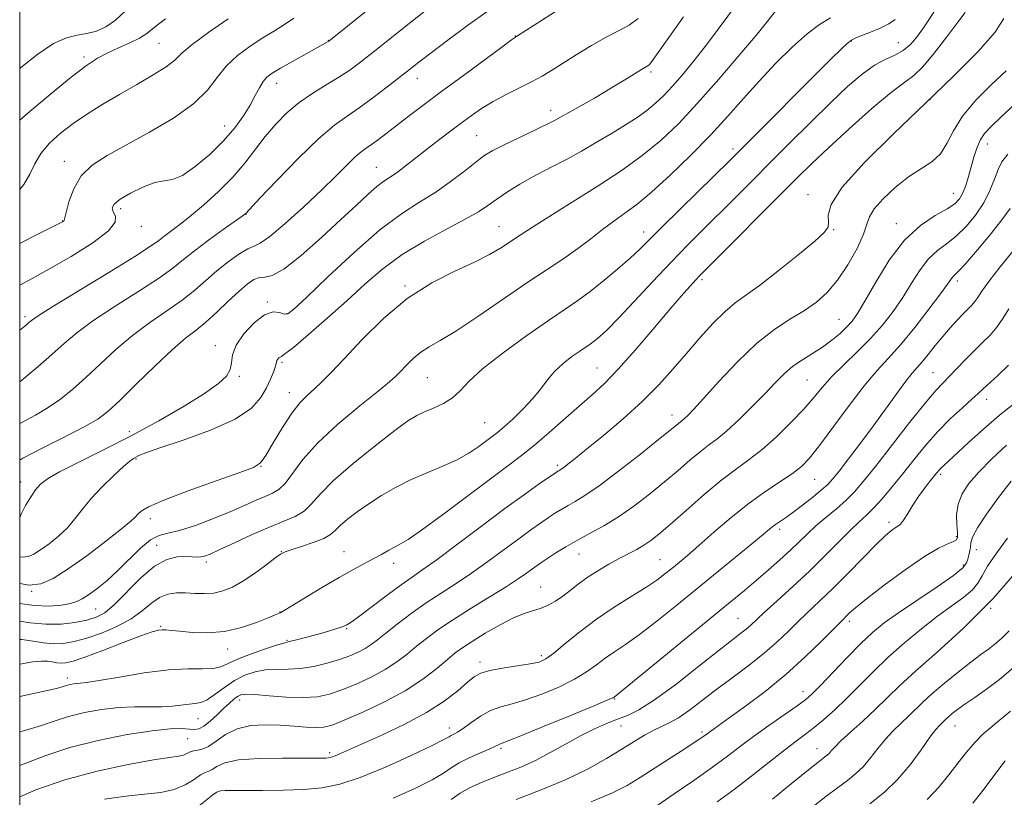
# Model space of a CAD drawing. Extents: x 2084800 to 2087700, y 307300 to 310200.
# Drawn here: x 2085000 to 2085225, y 307605 to 307783 of the extents above; entities that cross this region are included whole.
import ezdxf

# ---------------------------------------------------------------- set-up
doc = ezdxf.new("R2010")
doc.units = 0
doc.header["$MEASUREMENT"] = 0
for name, color, linetype, lineweight in [('CONTOUR INDEX', 41, 'Continuous', 13), ('CONTOUR INTERMEDIATE', 44, 'Continuous', 0), ('GRID LINE', 7, 'Continuous', 0), ('SPOT ELEVATION DTM', 2, 'Continuous', 13)]:
    doc.layers.add(name, color=color, linetype=linetype, lineweight=lineweight)

msp = doc.modelspace()

# ---------------------------------------------------------------- linework, layer by layer
at = {"layer": 'CONTOUR INDEX', "flags": 128}
for points, elevation in [([(2085087.261, 307791.673), (2085070.619, 307778.168), (2085070.466, 307778.074), (2085062.297, 307773.556), (2085059.563, 307772.014), (2085057.674, 307770.884), (2085056.467, 307769.965), (2085055.601, 307768.933), (2085054.769, 307767.526), (2085053.819, 307765.724), (2085052.634, 307763.568), (2085051.101, 307761.099), (2085049.107, 307758.358), (2085046.544, 307755.386), (2085043.406, 307752.299), (2085040.105, 307749.511), (2085037.159, 307747.512), (2085034.908, 307746.594), (2085032.983, 307746.272), (2085030.838, 307745.861), (2085028.123, 307744.856), (2085025.277, 307743.465), (2085022.934, 307742.073), (2085021.585, 307740.971), (2085021.137, 307740.08), (2085021.351, 307739.227), (2085021.867, 307738.229), (2085021.843, 307736.849), (2085020.312, 307734.841), (2085016.673, 307732.091), (2085011.779, 307729.018), (2085006.846, 307726.175), (2085002.841, 307723.981), (2085000, 307722.457)], 980), ([(2085211.228, 307788.646), (2085207.632, 307783.015), (2085206.425, 307781.199), (2085205.074, 307779.304), (2085203.547, 307777.5), (2085201.826, 307776.013), (2085199.892, 307774.956), (2085197.706, 307773.994), (2085195.228, 307772.681), (2085192.4, 307770.642), (2085189.1, 307767.785), (2085185.187, 307764.092), (2085180.619, 307759.626), (2085175.749, 307754.788), (2085163.001, 307742.025), (2085156.085, 307735.162), (2085152.585, 307731.653), (2085148.769, 307727.709), (2085144.548, 307723.206), (2085140.361, 307718.688), (2085136.775, 307714.868), (2085134.211, 307712.273), (2085132.493, 307710.69), (2085131.296, 307709.72), (2085130.309, 307708.997), (2085127.932, 307707.374), (2085126.14, 307706.112), (2085124.12, 307704.542), (2085122.188, 307702.758), (2085120.558, 307700.834), (2085119.015, 307698.77), (2085117.239, 307696.542), (2085115.031, 307694.183), (2085112.686, 307691.933), (2085110.623, 307690.086), (2085109.121, 307688.824), (2085107.915, 307687.889), (2085104.835, 307685.614), (2085102.552, 307684.083), (2085099.742, 307682.499), (2085096.442, 307680.992), (2085092.861, 307679.509), (2085089.248, 307677.946), (2085085.819, 307676.23), (2085082.631, 307674.4), (2085079.71, 307672.525), (2085077.092, 307670.679), (2085074.882, 307668.971), (2085073.199, 307667.517), (2085072.049, 307666.385), (2085070.981, 307665.462), (2085069.433, 307664.588), (2085067.053, 307663.653), (2085064.348, 307662.749), (2085062.038, 307662.021), (2085060.606, 307661.527), (2085059.591, 307660.992), (2085058.296, 307660.055), (2085056.215, 307658.49), (2085053.614, 307656.595), (2085050.95, 307654.803), (2085048.575, 307653.462), (2085046.429, 307652.592), (2085044.347, 307652.126), (2085042.201, 307651.987), (2085040.019, 307652.043), (2085037.868, 307652.151), (2085035.801, 307652.158), (2085033.824, 307651.882), (2085031.93, 307651.132), (2085030.069, 307649.797), (2085027.998, 307648.069), (2085025.433, 307646.217), (2085022.213, 307644.479), (2085018.684, 307642.978), (2085015.316, 307641.801), (2085012.464, 307641.019), (2085010.016, 307640.615), (2085007.746, 307640.551), (2085005.454, 307640.771), (2085003.053, 307641.132), (2085000.485, 307641.475), (2085000, 307641.507)], 1000), ([(2085151.648, 307783.706), (2085147.539, 307777.961), (2085144.158, 307773.193), (2085143.791, 307772.752), (2085143.489, 307772.53), (2085142.034, 307771.685), (2085138.245, 307769.348), (2085135.181, 307767.481), (2085131.284, 307765.164), (2085126.827, 307762.611), (2085122.159, 307760.087), (2085117.627, 307757.819), (2085110.319, 307754.368), (2085108.048, 307753.211), (2085106.254, 307752.096), (2085104.267, 307750.616), (2085101.58, 307748.498), (2085098.329, 307746.006), (2085094.81, 307743.536), (2085091.198, 307741.292), (2085087.171, 307738.716), (2085082.283, 307735.056), (2085076.366, 307729.916), (2085070.364, 307724.319), (2085065.497, 307719.642), (2085062.632, 307716.927), (2085061.224, 307715.869), (2085060.374, 307715.83), (2085059.322, 307716.179), (2085057.86, 307716.323), (2085055.922, 307715.676), (2085053.544, 307713.861), (2085051.185, 307711.32), (2085049.411, 307708.702), (2085048.595, 307706.517), (2085048.342, 307704.734), (2085048.065, 307703.182), (2085047.215, 307701.672), (2085045.395, 307699.944), (2085042.246, 307697.72), (2085037.564, 307694.823), (2085031.769, 307691.489), (2085025.438, 307688.057), (2085019.15, 307684.839), (2085013.505, 307682.031), (2085009.105, 307679.804), (2085006.341, 307678.227), (2085004.745, 307676.987), (2085003.641, 307675.668), (2085002.493, 307673.977), (2085001.354, 307672.094), (2085000.42, 307670.319), (2085000, 307669.384)], 990), ([(2085225.661, 307752.385), (2085224.359, 307750.64), (2085223.474, 307748.868), (2085222.624, 307746.648), (2085221.591, 307744.044), (2085220.202, 307741.239), (2085218.347, 307738.422), (2085216.174, 307735.804), (2085213.898, 307733.599), (2085211.696, 307731.907), (2085209.595, 307730.364), (2085207.584, 307728.489), (2085205.643, 307725.933), (2085203.7, 307722.874), (2085201.676, 307719.62), (2085199.49, 307716.422), (2085197.07, 307713.303), (2085194.345, 307710.227), (2085191.314, 307707.183), (2085188.259, 307704.258), (2085185.534, 307701.564), (2085183.35, 307699.145), (2085181.362, 307696.766), (2085179.081, 307694.124), (2085176.17, 307691.041), (2085172.882, 307687.833), (2085169.621, 307684.94), (2085166.652, 307682.633), (2085163.696, 307680.498), (2085160.339, 307677.951), (2085156.347, 307674.624), (2085152.209, 307671.008), (2085148.595, 307667.812), (2085145.989, 307665.565), (2085144.13, 307664.093), (2085142.568, 307663.042), (2085140.92, 307662.102), (2085136.934, 307660.01), (2085134.526, 307658.683), (2085132.021, 307657.203), (2085129.65, 307655.661), (2085127.586, 307654.141), (2085125.766, 307652.703), (2085124.068, 307651.399), (2085122.392, 307650.277), (2085120.727, 307649.36), (2085119.081, 307648.668), (2085115.478, 307647.563), (2085112.977, 307646.54), (2085109.769, 307644.887), (2085106.339, 307642.921), (2085103.33, 307641.084), (2085101.178, 307639.679), (2085099.498, 307638.438), (2085097.701, 307636.947), (2085095.283, 307634.904), (2085092.082, 307632.436), (2085088.02, 307629.776), (2085083.178, 307627.163), (2085078.259, 307624.84), (2085074.128, 307623.053), (2085071.374, 307621.974), (2085069.498, 307621.482), (2085067.731, 307621.382), (2085065.454, 307621.495), (2085062.662, 307621.708), (2085059.5, 307621.924), (2085056.131, 307622.029), (2085052.778, 307621.835), (2085049.683, 307621.136), (2085047.041, 307619.843), (2085044.859, 307618.326), (2085043.096, 307617.075), (2085041.706, 307616.439), (2085040.611, 307616.227), (2085039.724, 307616.106), (2085038.957, 307615.825), (2085038.21, 307615.443), (2085037.382, 307615.097), (2085036.265, 307614.863), (2085034.23, 307614.575), (2085030.543, 307614.003), (2085024.772, 307612.964), (2085017.683, 307611.445), (2085010.343, 307609.477), (2085003.702, 307607.16), (2085000, 307605.608)], 1010), ([(2085227.001, 307695.266), (2085223.76, 307692.711), (2085220.188, 307689.633), (2085216.733, 307686.499), (2085211.007, 307681.207), (2085210.397, 307680.619), (2085209.92, 307680.102), (2085209.404, 307679.487), (2085207.744, 307677.459), (2085206.57, 307675.953), (2085205.297, 307674.161), (2085204.03, 307672.169), (2085202.864, 307670.254), (2085201.893, 307668.739), (2085201.167, 307667.844), (2085200.569, 307667.362), (2085199.936, 307666.981), (2085199.088, 307666.385), (2085197.757, 307665.248), (2085195.657, 307663.238), (2085192.641, 307660.193), (2085189.133, 307656.608), (2085185.698, 307653.146), (2085182.77, 307650.309), (2085177.928, 307645.746), (2085175.574, 307643.45), (2085173.013, 307641.005), (2085170.071, 307638.414), (2085166.656, 307635.693), (2085162.982, 307632.925), (2085159.344, 307630.207), (2085155.992, 307627.65), (2085153.021, 307625.407), (2085150.479, 307623.644), (2085148.373, 307622.446), (2085144.707, 307620.729), (2085142.711, 307619.63), (2085140.367, 307618.211), (2085137.52, 307616.447), (2085134.03, 307614.341), (2085129.816, 307612.002), (2085124.816, 307609.567), (2085119.114, 307607.178), (2085113.397, 307605.002)], 1020), ([(2085225.993, 307643.486), (2085224.339, 307641.827), (2085222.794, 307640.497), (2085221.259, 307639.333), (2085219.497, 307638.058), (2085217.238, 307636.369), (2085214.344, 307634.083), (2085211.212, 307631.508), (2085208.374, 307629.074), (2085206.213, 307627.1), (2085202.987, 307623.97), (2085201.311, 307622.396), (2085199.529, 307620.674), (2085197.742, 307618.757), (2085196.026, 307616.639), (2085194.359, 307614.49), (2085192.694, 307612.523), (2085190.969, 307610.87), (2085189.054, 307609.34), (2085186.806, 307607.664), (2085184.144, 307605.647), (2085181.244, 307603.403)], 1030)]:
    msp.add_lwpolyline(points, dxfattribs=dict(at, elevation=elevation))
at = {"layer": 'CONTOUR INTERMEDIATE', "flags": 128}
for points, elevation in [([(2085164.212, 307787.126), (2085157.101, 307777.639), (2085154.04, 307773.72), (2085151.37, 307770.486), (2085149.071, 307767.86), (2085147.09, 307765.746), (2085145.233, 307763.978), (2085143.27, 307762.371), (2085141.005, 307760.76), (2085138.367, 307759.056), (2085135.317, 307757.189), (2085131.88, 307755.139), (2085128.334, 307753.082), (2085125.02, 307751.243), (2085122.173, 307749.765), (2085119.606, 307748.472), (2085117.024, 307747.104), (2085114.235, 307745.481), (2085111.445, 307743.738), (2085108.959, 307742.087), (2085106.914, 307740.654), (2085104.759, 307739.222), (2085101.774, 307737.488), (2085097.487, 307735.223), (2085092.433, 307732.491), (2085087.395, 307729.431), (2085082.952, 307726.151), (2085078.866, 307722.634), (2085074.694, 307718.833), (2085070.186, 307714.811), (2085065.882, 307711.074), (2085062.513, 307708.236), (2085060.594, 307706.719), (2085059.768, 307706.162), (2085059.458, 307706.008), (2085059.194, 307705.806), (2085058.934, 307705.515), (2085058.743, 307705.201), (2085058.654, 307704.891), (2085058.574, 307704.452), (2085058.376, 307703.713), (2085057.957, 307702.543), (2085057.293, 307700.96), (2085056.38, 307699.021), (2085055.106, 307696.792), (2085052.926, 307694.362), (2085049.185, 307691.83), (2085043.598, 307689.318), (2085037.362, 307687.047), (2085032.043, 307685.264), (2085028.809, 307684.136), (2085027.249, 307683.513), (2085026.555, 307683.168), (2085025.999, 307682.854), (2085025.166, 307682.251), (2085023.724, 307681.025), (2085021.484, 307678.966), (2085018.836, 307676.378), (2085016.317, 307673.693), (2085014.314, 307671.257), (2085012.622, 307669.068), (2085010.883, 307667.033), (2085008.853, 307665.102), (2085006.719, 307663.367), (2085004.777, 307661.959), (2085003.236, 307660.982), (2085001.965, 307660.437), (2085000.746, 307660.294), (2085000, 307660.406)], 992), ([(2085093.967, 307786.171), (2085089.73, 307782.832), (2085081.099, 307775.971), (2085077.941, 307773.484), (2085075.387, 307771.58), (2085072.885, 307769.911), (2085070.019, 307768.176), (2085066.921, 307766.277), (2085063.858, 307764.164), (2085061.044, 307761.801), (2085058.477, 307759.205), (2085056.1, 307756.409), (2085051.432, 307750.335), (2085048.669, 307747.11), (2085045.401, 307743.835), (2085041.959, 307740.738), (2085038.789, 307738.085), (2085036.248, 307736.072), (2085032.911, 307733.539), (2085031.745, 307732.621), (2085029.901, 307731.31), (2085026.294, 307728.983), (2085020.34, 307725.307), (2085007.607, 307717.537), (2085004.198, 307715.405), (2085002.712, 307714.403), (2085002.125, 307713.922), (2085001.533, 307713.413), (2085000, 307712.138)], 982), ([(2085123.255, 307785.464), (2085113.695, 307779.359), (2085112.352, 307778.436), (2085110.102, 307776.802), (2085101.333, 307770.351), (2085096.45, 307766.736), (2085092.356, 307763.681), (2085089.038, 307761.179), (2085086.284, 307759.079), (2085081.932, 307755.737), (2085080.339, 307754.555), (2085079.108, 307753.696), (2085077.979, 307752.868), (2085076.64, 307751.714), (2085074.804, 307749.932), (2085072.3, 307747.436), (2085068.983, 307744.195), (2085064.874, 307740.321), (2085060.652, 307736.493), (2085057.158, 307733.537), (2085054.961, 307732.001), (2085053.545, 307731.334), (2085052.119, 307730.714), (2085050.085, 307729.492), (2085047.599, 307727.733), (2085045.009, 307725.681), (2085040.027, 307721.312), (2085037.125, 307718.996), (2085033.635, 307716.551), (2085029.751, 307713.906), (2085025.767, 307710.977), (2085021.936, 307707.743), (2085018.353, 307704.432), (2085015.074, 307701.335), (2085012.114, 307698.677), (2085009.327, 307696.423), (2085006.526, 307694.475), (2085003.599, 307692.749), (2085000, 307690.843)], 986), ([(2085172.892, 307785.337), (2085170.867, 307782.794), (2085168.421, 307779.805), (2085164.5, 307775.115), (2085159.696, 307769.491), (2085154.837, 307763.977), (2085150.525, 307759.376), (2085146.483, 307755.528), (2085142.212, 307752.031), (2085137.351, 307748.561), (2085132.094, 307745.111), (2085121.706, 307738.557), (2085117.131, 307735.653), (2085113.271, 307733.166), (2085110.19, 307731.156), (2085107.309, 307729.413), (2085103.889, 307727.657), (2085099.394, 307725.606), (2085094.106, 307722.96), (2085088.508, 307719.415), (2085083.062, 307714.862), (2085078.14, 307709.979), (2085074.091, 307705.637), (2085071.14, 307702.493), (2085069.017, 307700.342), (2085067.326, 307698.761), (2085065.719, 307697.329), (2085064.028, 307695.626), (2085062.135, 307693.235), (2085059.998, 307689.952), (2085057.899, 307686.427), (2085056.202, 307683.524), (2085055.015, 307681.828), (2085053.426, 307680.804), (2085050.27, 307679.636), (2085044.871, 307677.738), (2085038.497, 307675.445), (2085032.91, 307673.322), (2085029.441, 307671.804), (2085027.727, 307670.808), (2085026.974, 307670.124), (2085026.42, 307669.5), (2085025.402, 307668.528), (2085023.284, 307666.762), (2085019.692, 307663.954), (2085015.301, 307660.656), (2085011.051, 307657.618), (2085007.644, 307655.458), (2085004.832, 307654.251), (2085002.135, 307653.936), (2085000, 307654.269)], 994), ([(2085024.13, 307785.095), (2085021.85, 307782.972), (2085019.664, 307781.452), (2085017.513, 307780.468), (2085015.364, 307779.894), (2085013.151, 307779.542), (2085010.673, 307778.962), (2085007.695, 307777.639), (2085004.107, 307775.236), (2085000.291, 307772.128), (2085000, 307771.86)], 972), ([(2085106.741, 307784.948), (2085102.318, 307781.73), (2085097.82, 307778.403), (2085093.952, 307775.506), (2085091.18, 307773.396), (2085089.024, 307771.72), (2085083.889, 307767.691), (2085080.652, 307765.219), (2085077.518, 307762.942), (2085074.761, 307761.072), (2085071.922, 307759.008), (2085068.355, 307755.946), (2085063.711, 307751.435), (2085058.836, 307746.44), (2085054.871, 307742.279), (2085051.616, 307738.817), (2085051.458, 307738.682), (2085050.823, 307738.217), (2085046.489, 307735.133), (2085043.119, 307732.696), (2085039.932, 307730.297), (2085037.436, 307728.281), (2085035, 307726.337), (2085031.71, 307723.989), (2085026.988, 307720.929), (2085021.609, 307717.511), (2085016.687, 307714.257), (2085013.022, 307711.536), (2085010.171, 307709.116), (2085007.378, 307706.612), (2085004.124, 307703.79), (2085000, 307700.333)], 984), ([(2085215.988, 307784.696), (2085214.257, 307782.508), (2085211.738, 307779.183), (2085208.879, 307775.463), (2085206.26, 307772.316), (2085204.223, 307770.362), (2085202.138, 307768.816), (2085199.133, 307766.541), (2085194.663, 307762.761), (2085189.479, 307758.148), (2085184.657, 307753.732), (2085180.931, 307750.222), (2085177.664, 307747.031), (2085155.35, 307724.647), (2085154.354, 307723.594), (2085153.029, 307722.143), (2085151.074, 307719.93), (2085148.292, 307716.688), (2085144.623, 307712.342), (2085140.557, 307707.573), (2085136.717, 307703.253), (2085133.548, 307700.003), (2085130.751, 307697.43), (2085127.848, 307694.89), (2085120.957, 307688.769), (2085117.597, 307685.881), (2085114.624, 307683.509), (2085111.5, 307681.174), (2085107.502, 307678.22), (2085096.593, 307670.021), (2085091.806, 307666.487), (2085088.76, 307664.382), (2085087, 307663.33), (2085085.731, 307662.682), (2085084.301, 307661.907), (2085082.615, 307660.96), (2085080.718, 307659.912), (2085078.608, 307658.793), (2085076.101, 307657.45), (2085072.967, 307655.687), (2085069.147, 307653.429), (2085065.279, 307651.086), (2085062.172, 307649.19), (2085060.409, 307648.128), (2085059.671, 307647.705), (2085059.114, 307647.451), (2085058.367, 307647.132), (2085056.784, 307646.474), (2085054.115, 307645.416), (2085050.64, 307644.254), (2085046.774, 307643.373), (2085042.914, 307643.053), (2085039.405, 307643.146), (2085036.575, 307643.399), (2085034.645, 307643.603), (2085033.405, 307643.717), (2085032.535, 307643.745), (2085031.669, 307643.654), (2085030.254, 307643.262), (2085027.686, 307642.349), (2085023.655, 307640.816), (2085019.013, 307639.034), (2085014.903, 307637.494), (2085012.182, 307636.571), (2085010.569, 307636.181), (2085009.501, 307636.122), (2085008.5, 307636.218), (2085007.451, 307636.376), (2085006.33, 307636.526), (2085005.019, 307636.584), (2085003.033, 307636.415), (2085000, 307635.903)], 1002), ([(2085185.161, 307783.529), (2085182.689, 307781.996), (2085179.83, 307779.865), (2085176.409, 307776.792), (2085172.651, 307773.04), (2085168.882, 307769.022), (2085165.316, 307765.048), (2085161.722, 307761.016), (2085157.759, 307756.718), (2085153.236, 307752.08), (2085148.573, 307747.544), (2085144.34, 307743.684), (2085140.952, 307740.896), (2085138.196, 307738.857), (2085135.701, 307737.066), (2085133.15, 307735.12), (2085130.436, 307733.008), (2085127.502, 307730.815), (2085124.257, 307728.567), (2085120.463, 307726.039), (2085115.845, 307722.944), (2085104.617, 307715.264), (2085099.627, 307711.971), (2085096.027, 307709.798), (2085093.531, 307708.389), (2085091.615, 307707.167), (2085089.861, 307705.701), (2085088.276, 307704.129), (2085086.972, 307702.73), (2085085.914, 307701.634), (2085084.476, 307700.35), (2085081.884, 307698.235), (2085077.684, 307694.867), (2085072.698, 307690.701), (2085068.066, 307686.413), (2085064.666, 307682.588), (2085060.63, 307677.16), (2085059.171, 307675.746), (2085057.717, 307674.897), (2085056.07, 307674.2), (2085054.039, 307673.312), (2085051.468, 307672.163), (2085048.209, 307670.752), (2085044.248, 307669.132), (2085040.12, 307667.574), (2085036.497, 307666.406), (2085033.846, 307665.799), (2085031.827, 307665.3), (2085029.895, 307664.302), (2085027.627, 307662.383), (2085022.444, 307657.236), (2085019.888, 307654.938), (2085017.583, 307653.077), (2085015.697, 307651.689), (2085014.297, 307650.774), (2085013.066, 307650.189), (2085011.59, 307649.757), (2085009.519, 307649.362), (2085006.758, 307649.131), (2085003.282, 307649.251), (2085000, 307649.715)], 996), ([(2085062.608, 307783.46), (2085060.507, 307781.993), (2085058.167, 307780.54), (2085055.539, 307778.935), (2085052.641, 307777.046), (2085049.747, 307774.879), (2085047.195, 307772.469), (2085045.132, 307769.845), (2085042.931, 307766.998), (2085039.772, 307763.912), (2085035.134, 307760.62), (2085029.679, 307757.37), (2085019.975, 307752.069), (2085016.578, 307749.872), (2085014.07, 307747.426), (2085012.335, 307744.47), (2085011.227, 307741.466), (2085010.592, 307739.061), (2085010.16, 307737.202), (2085010.105, 307737.084), (2085009.904, 307736.961), (2085008.996, 307736.498), (2085002.736, 307733.382), (2085000, 307731.966)], 978), ([(2085141.268, 307783.366), (2085139.178, 307781.807), (2085136.803, 307780.543), (2085133.972, 307779.118), (2085130.625, 307777.215), (2085127.135, 307775.076), (2085121.501, 307771.507), (2085119.347, 307770.211), (2085117.031, 307768.946), (2085111.102, 307765.967), (2085108.109, 307764.368), (2085105.494, 307762.78), (2085103.087, 307761.124), (2085100.608, 307759.294), (2085097.859, 307757.227), (2085094.991, 307755.044), (2085092.237, 307752.912), (2085087.698, 307749.334), (2085085.953, 307748.029), (2085083.15, 307746.156), (2085081.598, 307744.976), (2085079.596, 307743.217), (2085076.926, 307740.73), (2085073.383, 307737.402), (2085068.941, 307733.3), (2085064.296, 307729.209), (2085060.329, 307726.092), (2085057.677, 307724.616), (2085056.019, 307724.257), (2085054.793, 307724.192), (2085053.511, 307723.73), (2085051.969, 307722.692), (2085050.035, 307721.03), (2085047.652, 307718.775), (2085045.052, 307716.287), (2085042.54, 307714.002), (2085040.283, 307712.174), (2085037.893, 307710.301), (2085034.847, 307707.696), (2085030.85, 307703.949), (2085026.535, 307699.748), (2085022.77, 307696.058), (2085020.104, 307693.563), (2085017.82, 307691.827), (2085014.888, 307690.131), (2085010.604, 307687.934), (2085005.573, 307685.411), (2085000.729, 307682.91), (2085000, 307682.504)], 988), ([(2085224.801, 307783.337), (2085222.709, 307780.173), (2085218.828, 307775.758), (2085213.388, 307770.251), (2085206.795, 307763.895), (2085199.593, 307757.034), (2085192.865, 307750.399), (2085187.827, 307744.817), (2085185.314, 307740.901), (2085184.641, 307738.397), (2085184.741, 307736.834), (2085184.639, 307735.716), (2085183.733, 307734.453), (2085181.514, 307732.43), (2085177.734, 307729.28), (2085173.196, 307725.635), (2085168.964, 307722.376), (2085163.409, 307718.384), (2085161.099, 307716.445), (2085158.395, 307713.741), (2085155.378, 307710.432), (2085152.268, 307706.857), (2085149.199, 307703.279), (2085145.945, 307699.657), (2085142.193, 307695.87), (2085137.804, 307691.899), (2085133.33, 307688.112), (2085129.496, 307684.979), (2085126.85, 307682.842), (2085125.227, 307681.548), (2085124.282, 307680.82), (2085123.71, 307680.411), (2085123.367, 307680.193), (2085123.147, 307680.071), (2085122.902, 307679.922), (2085122.309, 307679.526), (2085121.004, 307678.635), (2085118.684, 307677.035), (2085115.294, 307674.643), (2085110.843, 307671.408), (2085105.492, 307667.417), (2085100.014, 307663.296), (2085095.336, 307659.808), (2085092.079, 307657.467), (2085089.65, 307655.782), (2085087.148, 307654.013), (2085083.952, 307651.647), (2085077.698, 307646.929), (2085075.964, 307645.658), (2085075.108, 307645.077), (2085074.692, 307644.835), (2085074.282, 307644.623), (2085073.45, 307644.302), (2085071.769, 307643.773), (2085069.03, 307642.992), (2085065.884, 307642.134), (2085063.198, 307641.428), (2085061.546, 307641.019), (2085060.332, 307640.705), (2085058.667, 307640.202), (2085055.948, 307639.309), (2085052.699, 307638.166), (2085049.729, 307636.995), (2085047.612, 307635.995), (2085045.973, 307635.261), (2085044.205, 307634.863), (2085041.77, 307634.803), (2085038.415, 307634.819), (2085033.962, 307634.583), (2085028.449, 307633.88), (2085022.791, 307632.944), (2085018.123, 307632.123), (2085015.269, 307631.674), (2085013.811, 307631.513), (2085013.02, 307631.462), (2085012.3, 307631.38), (2085011.579, 307631.25), (2085010.918, 307631.085), (2085009.731, 307630.69), (2085008.932, 307630.457), (2085007.725, 307630.173), (2085000, 307628.462)], 1004), ([(2085033.284, 307783.259), (2085030.743, 307781.292), (2085029.048, 307779.955), (2085027.386, 307778.879), (2085025.148, 307777.769), (2085022.547, 307776.609), (2085019.999, 307775.458), (2085017.734, 307774.274), (2085015.231, 307772.626), (2085011.78, 307769.983), (2085007.003, 307766.082), (2085001.844, 307761.721), (2085000, 307760.097)], 974), ([(2085047.58, 307783.232), (2085043.204, 307780.208), (2085039.413, 307777.419), (2085037.031, 307775.397), (2085035.399, 307773.863), (2085033.484, 307772.337), (2085030.515, 307770.448), (2085026.767, 307768.27), (2085022.775, 307765.987), (2085018.981, 307763.748), (2085015.473, 307761.551), (2085012.244, 307759.357), (2085009.314, 307757.133), (2085006.797, 307754.865), (2085004.831, 307752.542), (2085003.456, 307750.167), (2085002.317, 307747.776), (2085000.961, 307745.42), (2085000, 307744.281)], 976), ([(2085199.968, 307783.155), (2085198.539, 307782.093), (2085196.549, 307781.115), (2085194.321, 307780.218), (2085192.345, 307779.484), (2085190.967, 307778.942), (2085189.963, 307778.404), (2085188.966, 307777.629), (2085187.595, 307776.346), (2085185.413, 307774.175), (2085164.354, 307753.054), (2085162.241, 307750.956), (2085150.836, 307739.779), (2085146.612, 307735.605), (2085143.704, 307732.686), (2085141.599, 307730.595), (2085139.454, 307728.599), (2085136.644, 307726.156), (2085133.429, 307723.488), (2085130.289, 307721.011), (2085127.507, 307718.975), (2085124.579, 307716.964), (2085120.808, 307714.4), (2085115.8, 307710.915), (2085110.391, 307706.988), (2085105.723, 307703.314), (2085102.616, 307700.434), (2085100.591, 307698.291), (2085098.845, 307696.677), (2085096.767, 307695.407), (2085094.513, 307694.382), (2085092.43, 307693.526), (2085090.679, 307692.69), (2085088.68, 307691.427), (2085085.67, 307689.22), (2085081.207, 307685.774), (2085076.151, 307681.689), (2085071.684, 307677.789), (2085068.667, 307674.73), (2085066.681, 307672.486), (2085064.985, 307670.86), (2085062.941, 307669.636), (2085060.332, 307668.52), (2085057.043, 307667.194), (2085053.101, 307665.463), (2085049.088, 307663.608), (2085045.727, 307662.031), (2085043.541, 307661.034), (2085042.248, 307660.538), (2085041.369, 307660.363), (2085040.477, 307660.349), (2085039.375, 307660.408), (2085037.92, 307660.469), (2085035.999, 307660.397), (2085033.614, 307659.815), (2085030.8, 307658.279), (2085027.647, 307655.569), (2085021.66, 307649.468), (2085019.441, 307647.614), (2085017.491, 307646.58), (2085015.339, 307645.954), (2085012.63, 307645.421), (2085009.449, 307645.043), (2085005.992, 307644.98), (2085002.409, 307645.323), (2085000, 307645.686)], 998), ([(2085225.34, 307771.402), (2085221.995, 307768.272), (2085218.415, 307764.672), (2085215.332, 307761.015), (2085213.251, 307757.662), (2085211.779, 307754.76), (2085210.302, 307752.403), (2085208.327, 307750.597), (2085203.012, 307747.146), (2085199.984, 307744.773), (2085197.195, 307742.19), (2085195.132, 307739.865), (2085194.08, 307738.082), (2085193.528, 307736.379), (2085192.765, 307734.109), (2085191.255, 307730.852), (2085189.158, 307727.093), (2085186.808, 307723.547), (2085184.453, 307720.755), (2085181.997, 307718.57), (2085179.26, 307716.676), (2085176.092, 307714.74), (2085172.465, 307712.37), (2085168.384, 307709.162), (2085163.956, 307704.935), (2085159.689, 307700.41), (2085156.191, 307696.536), (2085153.904, 307694.027), (2085152.593, 307692.654), (2085151.857, 307691.958), (2085151.346, 307691.534), (2085150.47, 307690.872), (2085148.518, 307689.258), (2085145.928, 307687.159), (2085141.77, 307683.843), (2085136.879, 307680.02), (2085132.373, 307676.628), (2085129.107, 307674.375), (2085126.889, 307673.033), (2085125.262, 307672.142), (2085123.825, 307671.31), (2085122.389, 307670.404), (2085120.817, 307669.361), (2085118.976, 307668.108), (2085116.737, 307666.536), (2085113.976, 307664.532), (2085110.638, 307662.049), (2085106.952, 307659.325), (2085103.216, 307656.669), (2085099.661, 307654.302), (2085096.242, 307652.101), (2085092.848, 307649.854), (2085089.437, 307647.434), (2085086.251, 307645.049), (2085083.607, 307642.992), (2085081.703, 307641.471), (2085080.271, 307640.368), (2085078.926, 307639.481), (2085077.338, 307638.64), (2085075.389, 307637.799), (2085073.014, 307636.944), (2085070.201, 307636.088), (2085067.15, 307635.346), (2085064.113, 307634.859), (2085061.289, 307634.702), (2085058.665, 307634.69), (2085056.173, 307634.572), (2085053.755, 307634.138), (2085051.386, 307633.329), (2085049.049, 307632.127), (2085046.755, 307630.579), (2085044.624, 307628.995), (2085042.8, 307627.75), (2085041.361, 307627.106), (2085040.098, 307626.881), (2085038.733, 307626.777), (2085034.937, 307626.321), (2085032.442, 307626.151), (2085029.543, 307626.139), (2085026.26, 307626.152), (2085022.619, 307626.005), (2085018.699, 307625.559), (2085014.775, 307624.848), (2085011.178, 307623.953), (2085008.07, 307622.942), (2085004.965, 307621.85), (2085001.212, 307620.699), (2085000, 307620.402)], 1006), ([(2085227.289, 307763.783), (2085224.119, 307760.827), (2085221.857, 307758.698), (2085220.371, 307757.099), (2085219.369, 307755.566), (2085218.599, 307753.737), (2085217.95, 307751.648), (2085217.348, 307749.438), (2085216.73, 307747.246), (2085216.088, 307745.218), (2085215.427, 307743.502), (2085214.693, 307742.178), (2085213.6, 307741.052), (2085211.804, 307739.861), (2085209.087, 307738.322), (2085205.721, 307736.069), (2085202.105, 307732.714), (2085198.611, 307728.115), (2085195.511, 307723.113), (2085193.051, 307718.797), (2085191.366, 307715.957), (2085190.135, 307714.213), (2085188.925, 307712.886), (2085187.388, 307711.436), (2085185.517, 307709.862), (2085183.395, 307708.298), (2085181.112, 307706.839), (2085178.805, 307705.413), (2085176.623, 307703.905), (2085174.638, 307702.201), (2085172.614, 307700.175), (2085170.24, 307697.697), (2085167.333, 307694.745), (2085164.233, 307691.718), (2085161.414, 307689.118), (2085159.199, 307687.282), (2085157.33, 307685.879), (2085155.405, 307684.411), (2085153.092, 307682.487), (2085150.363, 307680.133), (2085147.261, 307677.485), (2085143.853, 307674.692), (2085140.295, 307671.956), (2085136.762, 307669.497), (2085133.407, 307667.468), (2085130.273, 307665.764), (2085127.377, 307664.214), (2085124.749, 307662.697), (2085122.469, 307661.282), (2085120.63, 307660.087), (2085119.268, 307659.18), (2085118.181, 307658.43), (2085117.11, 307657.656), (2085115.785, 307656.681), (2085113.889, 307655.354), (2085111.095, 307653.53), (2085107.252, 307651.146), (2085102.915, 307648.482), (2085098.819, 307645.903), (2085095.523, 307643.685), (2085092.902, 307641.76), (2085090.654, 307639.97), (2085088.493, 307638.188), (2085086.176, 307636.402), (2085083.473, 307634.629), (2085080.258, 307632.901), (2085076.824, 307631.319), (2085073.571, 307629.998), (2085070.748, 307629.036), (2085068.004, 307628.449), (2085064.842, 307628.239), (2085060.978, 307628.37), (2085056.991, 307628.673), (2085053.679, 307628.942), (2085051.613, 307629.01), (2085050.48, 307628.848), (2085049.741, 307628.463), (2085048.939, 307627.852), (2085047.933, 307626.98), (2085046.662, 307625.803), (2085045.115, 307624.339), (2085043.493, 307622.861), (2085042.047, 307621.707), (2085040.936, 307621.12), (2085039.944, 307620.978), (2085038.761, 307621.063), (2085037.052, 307621.167), (2085034.378, 307621.101), (2085030.273, 307620.682), (2085024.521, 307619.777), (2085017.9, 307618.452), (2085011.437, 307616.82), (2085005.947, 307615.015), (2085000, 307612.701)], 1008), ([(2085226.24, 307739.952), (2085224.591, 307737.661), (2085221.886, 307734.277), (2085218.734, 307730.507), (2085215.991, 307727.337), (2085214.305, 307725.493), (2085213.064, 307724.265), (2085212.675, 307723.752), (2085211.889, 307722.635), (2085210.3, 307720.443), (2085207.666, 307716.934), (2085204.428, 307712.768), (2085201.195, 307708.83), (2085198.4, 307705.719), (2085195.775, 307702.881), (2085192.876, 307699.477), (2085189.43, 307694.976), (2085182.715, 307685.818), (2085180.416, 307682.914), (2085178.54, 307681), (2085176.479, 307679.426), (2085170.401, 307675.418), (2085166.586, 307672.675), (2085162.517, 307669.398), (2085158.566, 307665.994), (2085155.148, 307662.978), (2085152.556, 307660.729), (2085150.603, 307659.087), (2085148.985, 307657.758), (2085147.391, 307656.474), (2085145.498, 307655.064), (2085142.982, 307653.382), (2085139.637, 307651.317), (2085135.747, 307648.897), (2085131.718, 307646.182), (2085127.923, 307643.292), (2085124.616, 307640.567), (2085122.022, 307638.403), (2085120.209, 307637.075), (2085118.633, 307636.362), (2085116.593, 307635.922), (2085110.298, 307634.97), (2085107.36, 307634.438), (2085105.363, 307633.853), (2085103.898, 307633.027), (2085102.317, 307631.734), (2085100.064, 307629.82), (2085096.954, 307627.437), (2085092.897, 307624.811), (2085087.96, 307622.169), (2085082.841, 307619.736), (2085073.287, 307615.44), (2085072.046, 307614.911), (2085071.196, 307614.612), (2085070.54, 307614.464), (2085069.918, 307614.403), (2085069.094, 307614.378), (2085067.526, 307614.377), (2085064.593, 307614.405), (2085059.993, 307614.437), (2085054.696, 307614.352), (2085049.986, 307614.002), (2085046.843, 307613.311), (2085045.02, 307612.484), (2085043.961, 307611.796), (2085043.166, 307611.421), (2085042.355, 307611.124), (2085041.303, 307610.571), (2085039.816, 307609.544), (2085037.827, 307608.301), (2085035.303, 307607.218), (2085032.21, 307606.562), (2085028.528, 307606.157), (2085024.24, 307605.718), (2085019.396, 307605.008)], 1012), ([(2085227.012, 307730.359), (2085223.969, 307726.59), (2085221.392, 307723.295), (2085219.756, 307721.044), (2085218.825, 307719.643), (2085218.182, 307718.706), (2085217.473, 307717.889), (2085215.465, 307715.892), (2085214.086, 307714.45), (2085212.511, 307712.71), (2085210.828, 307710.742), (2085209.128, 307708.645), (2085207.525, 307706.626), (2085206.135, 307704.918), (2085203.863, 307702.326), (2085202.385, 307700.479), (2085200.321, 307697.686), (2085197.773, 307694.157), (2085194.932, 307690.253), (2085192.011, 307686.338), (2085189.309, 307682.79), (2085187.146, 307679.993), (2085185.697, 307678.172), (2085184.556, 307676.921), (2085183.171, 307675.676), (2085181.163, 307674.03), (2085178.825, 307672.194), (2085176.624, 307670.535), (2085174.92, 307669.328), (2085172.665, 307667.805), (2085171.726, 307667.085), (2085168.08, 307664.061), (2085150.078, 307649.342), (2085145.512, 307645.674), (2085141.562, 307642.632), (2085138.407, 307640.392), (2085135.883, 307638.717), (2085133.743, 307637.264), (2085131.722, 307635.752), (2085129.488, 307634.134), (2085126.691, 307632.421), (2085123.135, 307630.66), (2085119.229, 307629.022), (2085115.532, 307627.713), (2085112.466, 307626.843), (2085109.897, 307626.148), (2085107.551, 307625.271), (2085105.234, 307623.974), (2085103.073, 307622.495), (2085101.274, 307621.195), (2085099.986, 307620.344), (2085099.134, 307619.861), (2085098.585, 307619.576), (2085098.086, 307619.286), (2085096.903, 307618.651), (2085094.181, 307617.299), (2085089.419, 307615.033), (2085083.529, 307612.37), (2085077.777, 307610.007), (2085073.09, 307608.476), (2085069.059, 307607.66), (2085064.935, 307607.28), (2085060.225, 307607.096), (2085055.448, 307607.021), (2085048.588, 307607.005), (2085046.899, 307606.987), (2085045.932, 307606.923), (2085045.355, 307606.796), (2085045.02, 307606.644), (2085044.626, 307606.402), (2085044.099, 307606.022), (2085040.675, 307603.262)], 1014), ([(2085225.898, 307717.03), (2085224.549, 307714.791), (2085223.21, 307712.814), (2085221.645, 307711.008), (2085219.862, 307709.245), (2085217.931, 307707.39), (2085215.935, 307705.371), (2085212.321, 307701.604), (2085210.889, 307700.16), (2085209.253, 307698.399), (2085206.826, 307695.515), (2085203.262, 307691.036), (2085195.474, 307681.056), (2085192.75, 307677.638), (2085190.699, 307675.265), (2085188.764, 307673.336), (2085186.531, 307671.372), (2085184.14, 307669.369), (2085181.876, 307667.442), (2085179.922, 307665.656), (2085176.05, 307661.936), (2085173.623, 307659.702), (2085170.936, 307657.31), (2085168.214, 307654.95), (2085165.524, 307652.682), (2085162.31, 307650.03), (2085135.769, 307628.346), (2085135.522, 307628.212), (2085134.36, 307627.7), (2085131.361, 307626.44), (2085126.061, 307624.245), (2085119.825, 307621.683), (2085114.471, 307619.504), (2085111.366, 307618.27), (2085109.657, 307617.617), (2085109.341, 307617.449), (2085108.692, 307617.117), (2085107.382, 307616.519), (2085105.236, 307615.595), (2085102.694, 307614.468), (2085100.349, 307613.307), (2085098.564, 307612.212), (2085096.781, 307611.015), (2085094.213, 307609.484), (2085090.287, 307607.485), (2085085.283, 307605.299)], 1016), ([(2085225.855, 307704.168), (2085223.443, 307701.819), (2085220.036, 307698.74), (2085218.905, 307697.682), (2085217.468, 307696.372), (2085215.319, 307694.453), (2085212.636, 307691.965), (2085209.742, 307689.045), (2085206.908, 307685.837), (2085204.197, 307682.52), (2085201.614, 307679.277), (2085199.181, 307676.282), (2085196.961, 307673.661), (2085195.032, 307671.527), (2085193.397, 307669.894), (2085191.766, 307668.377), (2085189.778, 307666.49), (2085187.157, 307663.871), (2085183.971, 307660.665), (2085180.376, 307657.142), (2085176.578, 307653.581), (2085172.987, 307650.311), (2085170.066, 307647.671), (2085166.888, 307644.734), (2085165.912, 307643.873), (2085164.747, 307642.945), (2085162.874, 307641.496), (2085159.754, 307639.054), (2085155.126, 307635.391), (2085149.83, 307631.27), (2085144.982, 307627.705), (2085141.41, 307625.44), (2085138.79, 307624.16), (2085136.51, 307623.282), (2085134.056, 307622.311), (2085131.305, 307621.095), (2085128.232, 307619.567), (2085124.848, 307617.716), (2085121.304, 307615.743), (2085117.786, 307613.902), (2085114.447, 307612.384), (2085111.296, 307611.125), (2085108.31, 307609.996), (2085105.483, 307608.88), (2085102.879, 307607.705), (2085100.579, 307606.41), (2085098.587, 307604.951)], 1018), ([(2085225.377, 307685.892), (2085222.043, 307682.763), (2085219.077, 307679.751), (2085216.802, 307677.128), (2085215.241, 307674.767), (2085214.337, 307672.443), (2085214.004, 307670.023), (2085214.032, 307667.744), (2085214.177, 307665.941), (2085214.212, 307664.84), (2085213.969, 307664.246), (2085213.294, 307663.86), (2085212.017, 307663.363), (2085209.888, 307662.361), (2085206.642, 307660.441), (2085202.23, 307657.403), (2085197.482, 307653.899), (2085193.445, 307650.792), (2085190.9, 307648.74), (2085189.563, 307647.574), (2085187.443, 307645.498), (2085183.049, 307641.032), (2085179.365, 307637.441), (2085175.001, 307633.508), (2085170.278, 307629.671), (2085165.759, 307626.266), (2085162.069, 307623.603), (2085157.007, 307620.004), (2085156.059, 307619.302), (2085155.328, 307618.794), (2085154.073, 307617.955), (2085151.959, 307616.574), (2085148.822, 307614.546), (2085145.174, 307612.204), (2085141.693, 307609.99), (2085138.743, 307608.195), (2085135.428, 307606.502), (2085130.538, 307604.443)], 1022), ([(2085226.453, 307677.652), (2085223.526, 307673.944), (2085220.8, 307670.164), (2085218.733, 307666.98), (2085217.637, 307664.876), (2085217.245, 307663.587), (2085217.145, 307662.66), (2085217.003, 307661.732), (2085216.794, 307660.782), (2085216.574, 307659.878), (2085216.282, 307659.015), (2085215.391, 307657.893), (2085213.262, 307656.136), (2085209.538, 307653.53), (2085200.712, 307647.618), (2085197.447, 307645.284), (2085194.815, 307643.13), (2085192.135, 307640.602), (2085188.944, 307637.358), (2085182.88, 307631.007), (2085181.023, 307629.124), (2085179.523, 307627.815), (2085177.585, 307626.389), (2085171.127, 307621.864), (2085167.642, 307619.368), (2085164.63, 307617.116), (2085161.7, 307614.889), (2085158.253, 307612.348), (2085153.952, 307609.311), (2085149.5, 307606.235), (2085142.793, 307601.615)], 1024), ([(2085225.62, 307664.656), (2085223.086, 307661.211), (2085221.085, 307658.277), (2085219.822, 307656.08), (2085218.865, 307654.389), (2085217.624, 307652.855), (2085215.634, 307651.171), (2085209.644, 307646.806), (2085205.967, 307643.957), (2085202.127, 307640.776), (2085198.377, 307637.439), (2085194.919, 307634.116), (2085188.847, 307628.016), (2085186.155, 307625.453), (2085183.691, 307623.258), (2085181.476, 307621.417), (2085179.465, 307619.86), (2085177.355, 307618.28), (2085174.781, 307616.311), (2085167.624, 307610.644), (2085163.481, 307607.46), (2085159.322, 307604.42)], 1026), ([(2085229.292, 307658.858), (2085222.317, 307650.866), (2085215.595, 307644.074), (2085209.578, 307638.601), (2085204.619, 307634.277), (2085200.914, 307630.893), (2085195.386, 307625.527), (2085192.555, 307622.893), (2085189.805, 307620.394), (2085187.567, 307618.334), (2085186.15, 307616.932), (2085185.359, 307616.061), (2085184.876, 307615.506), (2085184.429, 307615.077), (2085183.933, 307614.681), (2085182.585, 307613.662), (2085181.311, 307612.653), (2085175.865, 307608.237), (2085171.936, 307605.074)], 1028), ([(2085226.888, 307635.025), (2085223.798, 307632.364), (2085220.847, 307630.133), (2085218.157, 307628.267), (2085215.9, 307626.744), (2085214.201, 307625.536), (2085212.985, 307624.596), (2085212.128, 307623.871), (2085211.511, 307623.307), (2085210.067, 307621.899), (2085209.254, 307620.954), (2085207.917, 307619.179), (2085205.903, 307616.345), (2085203.359, 307612.919), (2085200.513, 307609.539), (2085197.509, 307606.662), (2085194.176, 307604)], 1032), ([(2085226.277, 307625.17), (2085223.699, 307622.984), (2085221.784, 307621.433), (2085220.082, 307619.943), (2085218.234, 307618.059), (2085216.252, 307615.792), (2085214.241, 307613.272), (2085212.238, 307610.609), (2085210.014, 307607.838), (2085207.269, 307604.977)], 1034), ([(2085225.104, 307613.805), (2085222.748, 307610.674), (2085220.047, 307607.131), (2085217.706, 307604.102)], 1036)]:
    msp.add_lwpolyline(points, dxfattribs=dict(at, elevation=elevation))
at = {"layer": 'GRID LINE', "flags": 128}
msp.add_lwpolyline([(2085000, 307500), (2087500, 307500), (2087500, 310000), (2085000, 310000), (2085000, 307500)], dxfattribs=at)
at = {"layer": 'SPOT ELEVATION DTM'}
for p in [(2085113.22, 307779.37, 985.95), (2085031.79, 307777.64, 974.95), (2085070.52, 307778.34, 979.95), (2085189.94, 307778.19, 998.1), (2085200.7, 307777.8, 999), (2085014.69, 307774.52, 973.65), (2085090.8, 307769.7, 984.65), (2085144.17, 307771.16, 990.3), (2085058.67, 307768.55, 980.65), (2085207.91, 307764.8, 1004), (2085121.29, 307762.37, 989.4), (2085046.8, 307758.83, 979.25), (2085104.38, 307756.59, 989.05), (2085221.03, 307754.65, 1008.7), (2085162.94, 307753.57, 997.6), (2085010.19, 307750.73, 977.35), (2085081.46, 307749.34, 987.15), (2085180.02, 307743.12, 1003.3), (2085213.23, 307743.43, 1007.2), (2085126.37, 307741.51, 994), (2085023.1, 307739.93, 980.45), (2085051.69, 307738.61, 984.05), (2085009.85, 307737.14, 977.95), (2085027.82, 307735.89, 980.55), (2085109.47, 307735.8, 993.15), (2085200.21, 307736.52, 1007.4), (2085142.51, 307734.6, 997.4), (2085185.92, 307735.13, 1004.1), (2085088, 307722.23, 993.85), (2085155.82, 307723.67, 1002.3), (2085214.16, 307723.42, 1012.4), (2085056.53, 307718.6, 989.85), (2085060.95, 307715.96, 989.85), (2085001.24, 307715.23, 981.65), (2085187.13, 307714.65, 1007.1), (2085044.7, 307708.59, 989.45), (2085059.9, 307704.8, 992.25), (2085131.85, 307703.51, 1001.1), (2085208.59, 307702.42, 1015.1), (2085050.15, 307701.59, 990.15), (2085093.09, 307701.35, 996.95), (2085179.79, 307700.78, 1009), (2085061.58, 307697.92, 993.35), (2085220.86, 307696.4, 1018.6), (2085106.17, 307691.04, 999.05), (2085148.99, 307692.81, 1005.4), (2085025.08, 307688.96, 989.45), (2085026.55, 307682.75, 992.15), (2085055.12, 307681.03, 994.05), (2085122.83, 307681.26, 1003.7), (2085000.22, 307677.45, 989.35), (2085181.58, 307678.13, 1012.9), (2085210.35, 307679.23, 1020.3), (2085029.85, 307669.09, 994.55), (2085198.53, 307668.27, 1019.6), (2085173.59, 307666.66, 1014.4), (2085213.92, 307665.02, 1021.7), (2085031.26, 307663.05, 997.35), (2085059.77, 307661.54, 999.95), (2085074.07, 307661.61, 1001.15), (2085218.51, 307662.02, 1024.8), (2085042.65, 307659.24, 998.35), (2085127.77, 307661.07, 1008.8), (2085146.28, 307659.74, 1011.1), (2085085.43, 307658.88, 1002.55), (2085215.51, 307658.55, 1023.6), (2085002.73, 307652.51, 994.05), (2085118.99, 307653.53, 1009.2), (2085017.38, 307648.47, 996.95), (2085221.79, 307648.63, 1028), (2085059.47, 307647.81, 1001.95), (2085164.04, 307646.33, 1017.1), (2085032.2, 307644.5, 1001.85), (2085074.72, 307643.97, 1004.15), (2085189.52, 307645.67, 1022.4), (2085061.02, 307641.35, 1003.85), (2085047.47, 307639.37, 1002.65), (2085119.13, 307637.85, 1011.6), (2085105.13, 307636.34, 1011.55), (2085010.86, 307632.69, 1003.55), (2085135.87, 307627.9, 1016.1), (2085178.94, 307629.61, 1023.4), (2085050.21, 307627.7, 1008.55), (2085040.76, 307623.46, 1006.85), (2085098.1, 307621.3, 1013.45), (2085137.36, 307621.72, 1018.8), (2085213.63, 307621.79, 1032.8), (2085038.37, 307618.84, 1009.05), (2085155.81, 307620.4, 1021.7), (2085109.92, 307616.66, 1016.25), (2085182.14, 307616.55, 1027.3), (2085070.79, 307615.65, 1011.65)]:
    msp.add_point(p, dxfattribs=at)

doc.saveas('drawing.dxf')
